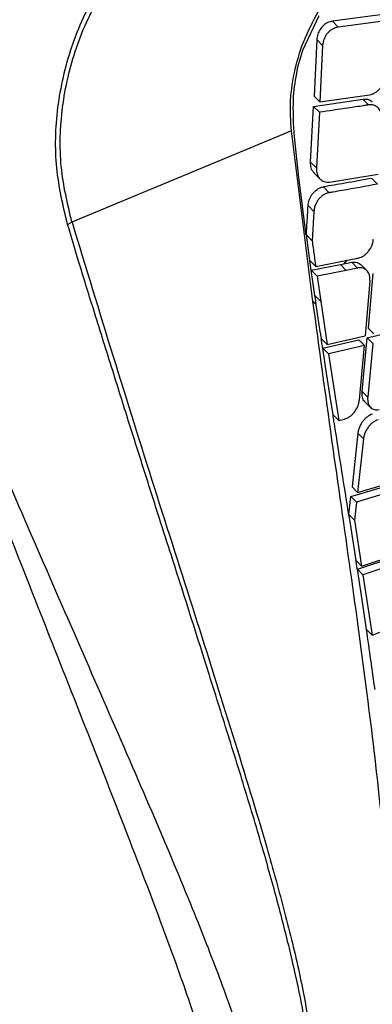
# Model space of a CAD drawing. Extents: x 943 to 1030, y 781 to 934.
# Drawn here: x 951 to 952, y 875 to 877 of the extents above; entities that cross this region are included whole.
import ezdxf

# ---------------------------------------------------------------- set-up
doc = ezdxf.new("R2010")
doc.units = 0
doc.header["$MEASUREMENT"] = 0
doc.layers.add('1', color=4, linetype='Continuous')

# ---------------------------------------------------------------- blocks, each defined once
blk = doc.blocks.new('2024 ARIA HL')
at = {"layer": '1', "color": 3, "linetype": 'Continuous', "lineweight": 25}
for p, q in [((8.7504, 73.9758), (8.7977, 74.0774)), ((8.9854, 74.0801), (8.8369, 74.0607)), ((9.0026, 74.0629), (8.8542, 74.0434)), ((8.8542, 74.0434), (8.8369, 74.0607)), ((8.7909, 74.0067), (8.783, 73.84)), ((8.8083, 73.9893), (8.7909, 74.0067)), ((8.7355, 73.926), (8.7504, 73.9758)), ((8.8083, 73.9893), (8.8002, 73.8228)), ((8.7814, 73.8098), (8.9264, 73.8312)), ((8.8002, 73.8228), (8.7829, 73.8401)), ((8.8002, 73.8228), (8.9468, 73.8442)), ((8.9435, 73.8141), (8.9264, 73.8313)), ((8.7728, 73.6456), (8.7814, 73.8099)), ((8.7814, 73.8098), (8.7987, 73.7926)), ((8.7987, 73.7926), (8.79, 73.6284)), ((8.7255, 73.7202), (8.7228, 73.7614)), ((8.7164, 73.7376), (8.0698, 73.4686)), ((8.7798, 73.235), (8.7164, 73.7376)), ((8.7383, 73.6004), (8.7255, 73.7202)), ((8.7899, 73.6284), (8.7727, 73.6456)), ((8.7602, 73.4307), (8.7383, 73.6001)), ((8.7838, 73.6129), (8.8009, 73.5957)), ((8.829, 73.5869), (8.9724, 73.6103)), ((8.9702, 73.5808), (8.9533, 73.5977)), ((8.8104, 73.5726), (8.8275, 73.5555)), ((8.7827, 73.5004), (8.7656, 73.5175)), ((8.7827, 73.5004), (8.7775, 73.4138)), ((8.0569, 73.4616), (8.0697, 73.4685)), ((8.7709, 73.3554), (8.7605, 73.4309)), ((8.7775, 73.4138), (8.7605, 73.4309)), ((8.7746, 73.3268), (8.7706, 73.3551)), ((8.7879, 73.3385), (8.7709, 73.3555)), ((8.7746, 73.3268), (8.8605, 73.3436)), ((8.7879, 73.3385), (8.9061, 73.3615)), ((8.8605, 73.3436), (8.8704, 73.3456)), ((8.8774, 73.3267), (8.8605, 73.3436)), ((8.8792, 73.3563), (8.8704, 73.3456)), ((8.8704, 73.3456), (8.8942, 73.3504)), ((8.9111, 73.3336), (8.8942, 73.3504)), ((8.9382, 73.3262), (8.9214, 73.3431)), ((8.7797, 73.2934), (8.7749, 73.3269)), ((8.7749, 73.3269), (8.7919, 73.3098)), ((8.8774, 73.3267), (8.7919, 73.3098)), ((8.7919, 73.3098), (8.8026, 73.2354)), ((8.9111, 73.3336), (8.8774, 73.3267)), ((8.9561, 73.3171), (8.9421, 73.1565)), ((8.7857, 73.2523), (8.7797, 73.2934)), ((8.9342, 73.134), (8.9479, 73.2949)), ((8.787, 73.2435), (8.7857, 73.2523)), ((8.8026, 73.2354), (8.7857, 73.2523)), ((8.7896, 73.2255), (8.787, 73.2434)), ((8.8013, 73.1466), (8.7895, 73.2255)), ((8.8026, 73.2354), (8.8214, 73.1085)), ((8.8026, 73.138), (8.8013, 73.1466)), ((8.8045, 73.1254), (8.8026, 73.138)), ((8.8214, 73.1085), (8.9341, 73.134)), ((8.9395, 73.1274), (9.0732, 73.16)), ((8.9589, 73.1398), (8.9421, 73.1565)), ((8.8214, 73.1085), (8.8045, 73.1253)), ((8.8086, 73.0973), (8.9148, 73.1216)), ((8.9315, 73.1049), (8.8256, 73.0805)), ((8.9148, 73.1216), (8.9315, 73.1049)), ((8.9167, 72.9451), (8.9315, 73.1049)), ((8.9245, 72.9695), (8.9395, 73.1274)), ((8.9562, 73.1107), (8.9395, 73.1274)), ((8.9562, 73.1107), (8.9412, 72.9528)), ((8.8221, 73.0103), (8.8087, 73.0974)), ((8.8256, 73.0805), (8.8088, 73.0973)), ((8.8256, 73.0805), (8.8559, 72.8842)), ((8.8228, 73.0064), (8.8222, 73.0103)), ((8.823, 73.005), (8.8228, 73.0064)), ((8.8289, 72.9667), (8.823, 73.0049)), ((8.8392, 72.901), (8.8289, 72.9666)), ((8.9412, 72.9528), (8.9245, 72.9695)), ((8.9331, 72.9392), (8.9497, 72.9226)), ((8.8559, 72.8842), (8.8392, 72.9009)), ((8.8559, 72.8842), (8.8732, 72.8886)), ((8.9121, 72.8466), (8.895, 72.6891)), ((8.9287, 72.83), (8.9121, 72.8466)), ((8.9287, 72.83), (8.9115, 72.6726)), ((8.8918, 72.6606), (9.021, 72.6993)), ((8.9115, 72.6725), (9.0411, 72.711)), ((8.9115, 72.6725), (8.895, 72.6891)), ((9.0375, 72.6829), (8.9083, 72.6441)), ((8.8856, 72.607), (8.8918, 72.6606)), ((8.9083, 72.6441), (8.8918, 72.6606)), ((8.9083, 72.6441), (8.9021, 72.591)), ((8.9021, 72.591), (8.8857, 72.6074)), ((8.888, 72.5923), (8.8857, 72.6071)), ((8.9068, 72.4719), (8.888, 72.5923)), ((8.9021, 72.591), (8.9232, 72.4554)), ((8.9232, 72.4554), (9.0473, 72.4964)), ((8.9068, 72.4718), (8.9232, 72.4554)), ((8.9106, 72.4463), (9.0269, 72.4851)), ((9.0433, 72.4688), (8.9272, 72.4299)), ((8.9275, 72.3368), (8.9108, 72.4464)), ((8.9108, 72.4463), (8.9272, 72.4299)), ((8.9272, 72.4299), (8.954, 72.2519)), ((8.9377, 72.2682), (8.9275, 72.3368)), ((8.954, 72.2519), (8.9377, 72.2682)), ((8.954, 72.2519), (8.9771, 72.2603))]:
    blk.add_line(p, q, dxfattribs=at)
for points, knots in [([(8.0568, 73.4615), (8.0438, 73.5166), (8.0177, 73.6265), (8.0225, 73.8062), (8.0566, 73.9562), (8.1021, 74.0726), (8.1325, 74.128), (8.1478, 74.1557)], [0, 0, 0, 0, 0.250615, 0.500738, 0.749747, 0.874802, 1, 1, 1, 1]), ([(8.0697, 73.4685), (8.0567, 73.5226), (8.031, 73.6305), (8.0362, 73.8072), (8.0702, 73.9543), (8.1152, 74.0682), (8.1452, 74.1222), (8.1602, 74.1491)], [0, 0, 0, 0, 0.251367, 0.501784, 0.750726, 0.875561, 1, 1, 1, 1]), ([(8.7164, 73.7376), (8.7145, 73.7671), (8.7106, 73.8263), (8.7253, 73.92), (8.7542, 74.0136), (8.7864, 74.0722), (8.8026, 74.1015)], [0, 0, 0, 0, 0.250021, 0.500031, 0.750026, 1, 1, 1, 1]), ([(8.8369, 74.0607), (8.8323, 74.0597), (8.8232, 74.0577), (8.8104, 74.0488), (8.8002, 74.0369), (8.7929, 74.0222), (8.7916, 74.0121), (8.7909, 74.0067)], [0, 0, 0, 0, 0.197973, 0.396271, 0.588507, 0.782417, 1, 1, 1, 1]), ([(8.8542, 74.0434), (8.8513, 74.0428), (8.8455, 74.0417), (8.837, 74.0377), (8.8292, 74.0322), (8.8223, 74.0252), (8.8166, 74.0171), (8.8105, 74.0051), (8.8092, 73.9956), (8.8083, 73.9893)], [0, 0, 0, 0, 0.128389, 0.253458, 0.376092, 0.497224, 0.619389, 0.746433, 1, 1, 1, 1]), ([(8.7228, 73.762), (8.7219, 73.7909), (8.7204, 73.8443), (8.7306, 73.8999), (8.7353, 73.9255)], [0, 0, 0, 0, 0.540341, 1, 1, 1, 1]), ([(8.9468, 73.8442), (8.9496, 73.8448), (8.9552, 73.846), (8.9635, 73.8502), (8.9712, 73.8559), (8.9802, 73.8651), (8.9869, 73.8765), (8.9912, 73.8888), (8.9919, 73.8953), (8.9923, 73.8986)], [0, 0, 0, 0, 0.126578, 0.25122, 0.374704, 0.497905, 0.732718, 0.862235, 1, 1, 1, 1]), ([(8.9264, 73.8312), (8.9311, 73.8314), (8.9406, 73.8317), (8.9503, 73.8276), (8.9537, 73.8231), (8.9545, 73.8221)], [0, 0, 0, 0, 0.436815, 0.872647, 1, 1, 1, 1]), ([(8.9435, 73.8141), (8.9435, 73.8141), (8.9435, 73.8141), (8.9434, 73.8141), (8.943, 73.814), (8.9417, 73.8138), (8.9367, 73.8129), (8.9169, 73.8099), (8.87, 73.8029), (8.8268, 73.7966), (8.7987, 73.7926)], [0, 0, 0, 0, 0.000271, 0.000736, 0.002261, 0.007704, 0.028188, 0.107569, 0.420012, 1, 1, 1, 1]), ([(8.9826, 73.7736), (8.9823, 73.7797), (8.9817, 73.7919), (8.9746, 73.8036), (8.9663, 73.8104), (8.958, 73.814), (8.9503, 73.8149), (8.9448, 73.8148), (8.9436, 73.8142), (8.9435, 73.8141)], [0, 0, 0, 0, 0.250544, 0.501012, 0.632842, 0.77677, 0.933594, 0.991621, 1, 1, 1, 1]), ([(8.7842, 73.6132), (8.7819, 73.6157), (8.7761, 73.6218), (8.7728, 73.6337), (8.7728, 73.6425), (8.7728, 73.6456)], [0, 0, 0, 0, 0.313863, 0.763702, 1, 1, 1, 1]), ([(8.7899, 73.6284), (8.7902, 73.6223), (8.7907, 73.612), (8.7956, 73.6021), (8.8021, 73.5938), (8.8103, 73.5884), (8.8207, 73.5862), (8.8263, 73.5867), (8.829, 73.5869)], [0, 0, 0, 0, 0.250285, 0.417589, 0.5027, 0.75293, 0.880884, 1, 1, 1, 1]), ([(8.9533, 73.5977), (8.9267, 73.5929), (8.8793, 73.5843), (8.8314, 73.5762), (8.8104, 73.5726)], [0, 0, 0, 0, 0.56, 1, 1, 1, 1]), ([(8.7655, 73.5175), (8.7663, 73.523), (8.7679, 73.534), (8.7761, 73.5499), (8.7875, 73.5624), (8.7995, 73.57), (8.8072, 73.5718), (8.8104, 73.5726)], [0, 0, 0, 0, 0.222897, 0.446346, 0.65618, 0.85343, 1, 1, 1, 1]), ([(8.9702, 73.5808), (8.9357, 73.5743), (8.8921, 73.5662), (8.8446, 73.5582), (8.8318, 73.5559), (8.8279, 73.5556), (8.8275, 73.5555)], [0, 0, 0, 0, 0.730236, 0.922652, 0.991432, 1, 1, 1, 1]), ([(8.8275, 73.5555), (8.8254, 73.5552), (8.8198, 73.5542), (8.8118, 73.5498), (8.8034, 73.5436), (8.7966, 73.5364), (8.7909, 73.528), (8.7863, 73.5183), (8.7833, 73.509), (8.7829, 73.5028), (8.7827, 73.5004)], [0, 0, 0, 0, 0.091974, 0.248261, 0.37216, 0.497584, 0.620134, 0.74865, 0.901116, 1, 1, 1, 1]), ([(8.7605, 73.4309), (8.7614, 73.4471), (8.7631, 73.4759), (8.7648, 73.5048), (8.7656, 73.5175)], [0, 0, 0, 0, 0.56, 1, 1, 1, 1]), ([(8.728, 70.6325), (8.7296, 70.6351), (8.7384, 70.65), (8.7536, 70.681), (8.7665, 70.723), (8.7748, 70.7689), (8.7806, 70.8182), (8.7832, 70.8805), (8.7796, 70.9577), (8.7665, 71.0519), (8.7465, 71.1702), (8.7184, 71.2996), (8.6813, 71.4463), (8.636, 71.6097), (8.5826, 71.789), (8.5238, 71.978), (8.4623, 72.1736), (8.3972, 72.3786), (8.3363, 72.5685), (8.2827, 72.7362), (8.2357, 72.8847), (8.1859, 73.0435), (8.1361, 73.2019), (8.0924, 73.3419), (8.0677, 73.4255), (8.057, 73.4616)], [0, 0, 0, 0, 0.009738, 0.054602, 0.100033, 0.132056, 0.170263, 0.205637, 0.248795, 0.300159, 0.346151, 0.397485, 0.446642, 0.498592, 0.555879, 0.611205, 0.664279, 0.721091, 0.779345, 0.816197, 0.852883, 0.894557, 0.93795, 0.973138, 1, 1, 1, 1]), ([(8.07, 73.4686), (8.1103, 73.3362), (8.1911, 73.0711), (8.3124, 72.6851), (8.4321, 72.3117), (8.5446, 71.9546), (8.6344, 71.6631), (8.6978, 71.4317), (8.7417, 71.2551), (8.7705, 71.0949), (8.7903, 70.9491), (8.7863, 70.8142), (8.7672, 70.7072), (8.7412, 70.6576), (8.7283, 70.6327)], [0, 0, 0, 0, 0.0993042, 0.1988023, 0.2983848, 0.3983174, 0.4984056, 0.5609173, 0.6237893, 0.6873653, 0.7502551, 0.8333895, 0.9165325, 1, 1, 1, 1]), ([(5.803, 73.4465), (5.8542, 73.3425), (5.9608, 73.1259), (6.129, 72.7908), (6.3082, 72.4399), (6.4907, 72.089), (6.6712, 71.7508), (6.8479, 71.4311), (7.0311, 71.1123), (7.1732, 70.8754), (7.2632, 70.7297), (7.3012, 70.6688), (7.3305, 70.6221), (7.3637, 70.5697), (7.3946, 70.5213), (7.4301, 70.4661), (7.4629, 70.4158), (7.4912, 70.3726), (7.5137, 70.3385), (7.5369, 70.3035), (7.5609, 70.2676), (7.5856, 70.2308), (7.6102, 70.1944), (7.6348, 70.1583), (7.6621, 70.1185), (7.7005, 70.063), (7.7459, 69.9981), (7.7949, 69.9294), (7.8411, 69.8653), (7.8858, 69.8041), (7.9273, 69.748), (7.9626, 69.701), (8.0004, 69.6509), (8.0478, 69.589), (8.106, 69.5142), (8.1647, 69.4402), (8.2161, 69.3764), (8.2463, 69.3394), (8.2597, 69.323)], [0, 0, 0, 0, 0.064909, 0.135065, 0.210597, 0.287379, 0.360138, 0.431027, 0.500226, 0.578116, 0.598561, 0.606121, 0.622801, 0.633049, 0.645165, 0.659158, 0.674861, 0.683692, 0.692536, 0.701387, 0.711129, 0.72087, 0.730607, 0.740333, 0.750044, 0.763108, 0.786017, 0.80449, 0.822011, 0.842009, 0.859024, 0.873059, 0.885605, 0.9062, 0.932507, 0.959597, 0.982063, 1, 1, 1, 1]), ([(8.5035, 70.4246), (8.5129, 70.4371), (8.5317, 70.4621), (8.5482, 70.52), (8.5541, 70.5981), (8.5455, 70.7016), (8.5207, 70.8333), (8.4757, 70.9929), (8.415, 71.1781), (8.3324, 71.4067), (8.2274, 71.6812), (8.1022, 72), (7.9703, 72.334), (7.834, 72.6801), (7.6958, 73.0345), (7.6034, 73.2763), (7.5573, 73.3971)], [0, 0, 0, 0, 0.06234, 0.124818, 0.187363, 0.250453, 0.313852, 0.376637, 0.439459, 0.502671, 0.586016, 0.668823, 0.751617, 0.834542, 0.917364, 1, 1, 1, 1]), ([(8.583, 70.468), (8.5939, 70.4824), (8.6157, 70.5112), (8.6389, 70.5757), (8.6486, 70.6596), (8.6421, 70.7685), (8.616, 70.9046), (8.568, 71.0667), (8.5025, 71.252), (8.4132, 71.4779), (8.2998, 71.7463), (8.1647, 72.0563), (8.0228, 72.3801), (7.8774, 72.7153), (7.7312, 73.0586), (7.6354, 73.2936), (7.5875, 73.411)], [0, 0, 0, 0, 0.062319, 0.124752, 0.187451, 0.250906, 0.314486, 0.37751, 0.44061, 0.503895, 0.587131, 0.669779, 0.75236, 0.835034, 0.917583, 1, 1, 1, 1]), ([(8.7775, 73.4138), (8.7794, 73.3998), (8.7828, 73.3746), (8.7863, 73.3496), (8.7879, 73.3385)], [0, 0, 0, 0, 0.557826, 1, 1, 1, 1]), ([(8.9134, 73.363), (8.9161, 73.3637), (8.9215, 73.3652), (8.9296, 73.3697), (8.9371, 73.3757), (8.9458, 73.3851), (8.9524, 73.3965), (8.9566, 73.4088), (8.9574, 73.4152), (8.9578, 73.4185)], [0, 0, 0, 0, 0.125511, 0.250495, 0.375621, 0.501387, 0.732588, 0.861761, 1, 1, 1, 1]), ([(8.8942, 73.3505), (8.897, 73.3508), (8.9024, 73.3516), (8.9121, 73.3502), (8.9176, 73.3458), (8.9212, 73.3429)], [0, 0, 0, 0, 0.259657, 0.517742, 1, 1, 1, 1]), ([(8.9061, 73.3616), (8.9075, 73.3618), (8.9099, 73.3623), (8.9123, 73.3628), (8.9134, 73.363)], [0, 0, 0, 0, 0.559999, 1, 1, 1, 1]), ([(5.5915, 73.3337), (5.6511, 73.2223), (5.7785, 72.9845), (5.9687, 72.6371), (6.1625, 72.289), (6.3508, 71.9565), (6.5425, 71.6256), (6.734, 71.305), (6.8919, 71.0496), (7.0129, 70.8584), (7.0988, 70.7248), (7.1825, 70.5966), (7.2663, 70.47), (7.3507, 70.3447), (7.4359, 70.2204), (7.5196, 70.1002), (7.6069, 69.9773), (7.6962, 69.8517), (7.7881, 69.7242), (7.8781, 69.6022), (7.9664, 69.4847), (8.0532, 69.3714), (8.1392, 69.2611), (8.1951, 69.1909), (8.2233, 69.1555)], [0, 0, 0, 0, 0.068775, 0.146847, 0.216536, 0.287905, 0.358704, 0.43084, 0.500127, 0.532394, 0.563868, 0.594559, 0.624484, 0.656366, 0.68789, 0.719069, 0.749921, 0.786007, 0.821341, 0.856967, 0.892221, 0.927536, 0.963452, 1, 1, 1, 1]), ([(8.9479, 73.2949), (8.9477, 73.3009), (8.9474, 73.3129), (8.9406, 73.3248), (8.9321, 73.3314), (8.9225, 73.3349), (8.9153, 73.3341), (8.9111, 73.3336)], [0, 0, 0, 0, 0.249804, 0.498539, 0.66535, 0.804456, 1, 1, 1, 1]), ([(8.9437, 70.8661), (8.9556, 70.8937), (8.9795, 70.9491), (9, 71.0658), (9.0094, 71.2046), (9.008, 71.366), (8.9976, 71.5469), (8.9762, 71.781), (8.9408, 72.0761), (8.8914, 72.4383), (8.8357, 72.8245), (8.7985, 73.098), (8.7798, 73.235)], [0, 0, 0, 0, 0.0809765, 0.1627064, 0.2454562, 0.32577, 0.4077134, 0.4912674, 0.6164638, 0.7433263, 0.8714641, 1, 1, 1, 1]), ([(8.7892, 73.2258), (8.7876, 73.2273), (8.7845, 73.2304), (8.7813, 73.2335), (8.7798, 73.235)], [0, 0, 0, 0, 0.500027, 1, 1, 1, 1]), ([(8.8085, 73.0973), (8.8078, 73.1019), (8.8063, 73.1112), (8.8049, 73.1206), (8.8042, 73.1252)], [0, 0, 0, 0, 0.500015, 1, 1, 1, 1]), ([(8.9333, 72.9394), (8.933, 72.9396), (8.9288, 72.942), (8.9246, 72.9525), (8.9245, 72.9638), (8.9245, 72.9695)], [0, 0, 0, 0, 0.03673, 0.518623, 1, 1, 1, 1]), ([(8.8732, 72.8886), (8.8758, 72.8895), (8.8809, 72.8911), (8.8887, 72.8959), (8.896, 72.9021), (8.9044, 72.9116), (8.9109, 72.9231), (8.9153, 72.9353), (8.9162, 72.9417), (8.9167, 72.9451)], [0, 0, 0, 0, 0.123477, 0.247763, 0.373381, 0.500657, 0.728973, 0.859186, 1, 1, 1, 1]), ([(8.9412, 72.9528), (8.9411, 72.9521), (8.9409, 72.9502), (8.9408, 72.9444), (8.942, 72.9342), (8.9471, 72.9244), (8.9543, 72.9186), (8.9627, 72.9151), (8.9702, 72.916), (8.975, 72.9166)], [0, 0, 0, 0, 0.029817, 0.081452, 0.249804, 0.499936, 0.636943, 0.765965, 1, 1, 1, 1]), ([(8.9556, 72.9031), (8.953, 72.9022), (8.9479, 72.9005), (8.9402, 72.8957), (8.9329, 72.8895), (8.9246, 72.88), (8.9181, 72.8687), (8.9136, 72.8565), (8.9126, 72.85), (8.9121, 72.8466)], [0, 0, 0, 0, 0.123909, 0.248324, 0.373712, 0.500531, 0.725674, 0.856738, 1, 1, 1, 1]), ([(8.8446, 72.8645), (8.8436, 72.8705), (8.8418, 72.8826), (8.8399, 72.8947), (8.8389, 72.9008)], [0, 0, 0, 0, 0.500004, 1, 1, 1, 1]), ([(8.9721, 72.8865), (8.9696, 72.8857), (8.9645, 72.8839), (8.9568, 72.8792), (8.9495, 72.873), (8.9412, 72.8635), (8.9347, 72.8521), (8.9302, 72.84), (8.9292, 72.8334), (8.9287, 72.83)], [0, 0, 0, 0, 0.123932, 0.248353, 0.373731, 0.500522, 0.725686, 0.856747, 1, 1, 1, 1]), ([(8.8853, 72.6069), (8.8786, 72.6493), (8.8652, 72.7341), (8.8515, 72.821), (8.8447, 72.8645)], [0, 0, 0, 0, 0.499976, 1, 1, 1, 1]), ([(8.9078, 72.4636), (8.9076, 72.4649), (8.9071, 72.4676), (8.9067, 72.4703), (8.9065, 72.4717)], [0, 0, 0, 0, 0.499997, 1, 1, 1, 1]), ([(8.91, 72.4489), (8.9097, 72.4514), (8.9089, 72.4562), (8.9082, 72.4611), (8.9078, 72.4636)], [0, 0, 0, 0, 0.499995, 1, 1, 1, 1]), ([(8.9104, 72.4463), (8.9104, 72.4467), (8.9102, 72.4476), (8.9101, 72.4485), (8.91, 72.4489)], [0, 0, 0, 0, 0.4999991, 1, 1, 1, 1]), ([(8.9627, 72.0919), (8.9586, 72.1208), (8.9506, 72.1787), (8.9418, 72.2382), (8.9374, 72.268)], [0, 0, 0, 0, 0.499972, 1, 1, 1, 1]), ([(8.696, 70.0595), (9.1002, 70.4517), (9.5483, 70.8867), (9.9945, 71.3254), (10.0383, 71.3685)], [0, 0, 0, 0, 0.901992, 1, 1, 1, 1])]:
    blk.add_open_spline(points, degree=3, knots=knots, dxfattribs=at)

msp = doc.modelspace()

# ---------------------------------------------------------------- block references
at = {"layer": '1'}
msp.add_blockref('2024 ARIA HL', (942.9187, 803.3463), dxfattribs=at)

doc.saveas('drawing.dxf')
